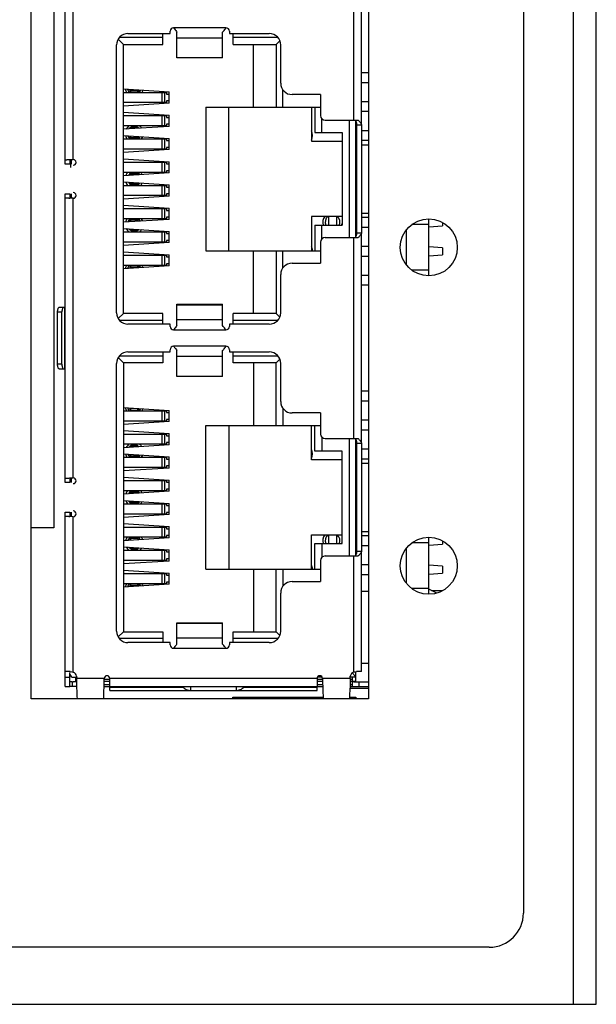
# Model space of a CAD drawing. Units: millimetres. Extents: x 0 to 841, y 0 to 594.
# Drawn here: x 290 to 315, y 264 to 307 of the extents above; entities that cross this region are included whole.
import ezdxf

# ---------------------------------------------------------------- set-up
doc = ezdxf.new("R2010")
doc.units = ezdxf.units.MM
doc.header["$LTSCALE"] = 46.255
for name, color, linetype in [('110699999400DXF_CONTINUOUS_LINE', 7, 'CONTINUOUS'), ('EDS-P206A_PCDXF_CONTINUOUS_LINE', 7, 'CONTINUOUS'), ('EDS-P206A_TODXF_CONTINUOUS_LINE', 7, 'CONTINUOUS'), ('PRT0014_DXF_CONTINUOUS_LINE', 7, 'CONTINUOUS'), ('PRT0015_DXF_CONTINUOUS_LINE', 7, 'CONTINUOUS'), ('PRT0016_DXF_CONTINUOUS_LINE', 7, 'CONTINUOUS'), ('PRT0017_DXF_CONTINUOUS_LINE', 7, 'CONTINUOUS'), ('PRT0018_DXF_CONTINUOUS_LINE', 7, 'CONTINUOUS'), ('PRT0019_DXF_CONTINUOUS_LINE', 7, 'CONTINUOUS'), ('PRT0020_DXF_CONTINUOUS_LINE', 7, 'CONTINUOUS'), ('PRT0021_DXF_CONTINUOUS_LINE', 7, 'CONTINUOUS'), ('PRT0022_DXF_CONTINUOUS_LINE', 7, 'CONTINUOUS'), ('PRT0023_DXF_CONTINUOUS_LINE', 7, 'CONTINUOUS'), ('PRT0024_DXF_CONTINUOUS_LINE', 7, 'CONTINUOUS'), ('PRT0025_DXF_CONTINUOUS_LINE', 7, 'CONTINUOUS'), ('PRT0026_DXF_CONTINUOUS_LINE', 7, 'CONTINUOUS'), ('PRT0027_DXF_CONTINUOUS_LINE', 7, 'CONTINUOUS'), ('PRT0028_DXF_CONTINUOUS_LINE', 7, 'CONTINUOUS'), ('PRT0029_DXF_CONTINUOUS_LINE', 7, 'CONTINUOUS'), ('TACKSW_DTSA6DXF_CONTINUOUS_LINE', 7, 'CONTINUOUS'), ('ZP91-03BCZ-2DXF_CONTINUOUS_LINE', 7, 'CONTINUOUS')]:
    doc.layers.add(name, color=color, linetype=linetype)

msp = doc.modelspace()

# ---------------------------------------------------------------- linework, layer by layer
at = {"layer": '110699999400DXF_CONTINUOUS_LINE', "color": 7, "linetype": 'Continuous'}
for p, q in [((307.632, 296.117), (307.632, 298.617)), ((307.632, 298.367), (306.884, 298.367)), ((307.632, 296.367), (306.884, 296.367)), ((307.632, 284.397), (306.884, 284.397)), ((307.632, 282.147), (307.632, 284.647)), ((307.632, 282.397), (306.884, 282.397))]:
    msp.add_line(p, q, dxfattribs=at)
at = {"layer": 'EDS-P206A_PCDXF_CONTINUOUS_LINE', "color": 7, "linetype": 'Continuous'}
for p, q in [((306.632, 298.115), (306.632, 296.619)), ((306.632, 284.145), (306.632, 282.649))]:
    msp.add_line(p, q, dxfattribs=at)
at = {"layer": 'EDS-P206A_TODXF_CONTINUOUS_LINE', "color": 7, "linetype": 'Continuous'}
for p, q in [((313.982, 264.157), (313.982, 378.157)), ((314.982, 264.157), (314.982, 378.157)), ((311.782, 374.157), (311.782, 268.157)), ((290.182, 277.557), (290.182, 338.007)), ((304.982, 338.007), (304.982, 277.557)), ((291.182, 329.507), (291.182, 285.057)), ((291.182, 285.057), (290.182, 285.057)), ((304.982, 277.557), (290.182, 277.557)), ((310.282, 266.657), (269.382, 266.657)), ((264.682, 264.157), (314.982, 264.157))]:
    msp.add_line(p, q, dxfattribs=at)
for centre in [(307.632, 297.367), (307.632, 283.397)]:
    msp.add_circle(centre, 1.25, dxfattribs=at)
msp.add_arc((310.282, 268.157), 1.5, 270, 360, dxfattribs=at)
at = {"layer": 'PRT0014_DXF_CONTINUOUS_LINE', "color": 7, "linetype": 'Continuous'}
for p, q in [((295.962, 306.272), (295.962, 306.747)), ((299.052, 306.272), (299.052, 306.747)), ((294.232, 306.272), (294.003, 306.501)), ((295.962, 306.572), (294.054, 306.572)), ((301.01, 306.572), (299.052, 306.572)), ((301.094, 306.434), (300.932, 306.272)), ((294.232, 306.272), (295.962, 306.272)), ((294.232, 294.472), (294.232, 306.272)), ((299.052, 306.272), (300.932, 306.272)), ((299.932, 303.522), (299.932, 306.272)), ((300.932, 306.272), (300.932, 303.522)), ((294.232, 304.317), (296.232, 304.187)), ((296.232, 303.697), (296.232, 304.187)), ((301.232, 303.522), (301.232, 304.273)), ((296.232, 303.697), (294.232, 303.567)), ((294.232, 303.297), (296.232, 303.167)), ((297.852, 303.522), (302.882, 303.522)), ((297.852, 303.522), (297.852, 297.222)), ((298.852, 297.222), (298.852, 303.522)), ((302.482, 303.522), (302.482, 302.022)), ((302.632, 303.522), (302.632, 302.402)), ((296.232, 302.677), (296.232, 303.167)), ((302.932, 302.402), (302.932, 303.016)), ((304.132, 302.947), (304.132, 297.797)), ((304.432, 297.829), (304.432, 302.914)), ((296.232, 302.677), (294.232, 302.547)), ((302.632, 302.402), (303.832, 302.402)), ((303.832, 302.402), (303.832, 298.342)), ((294.232, 302.277), (296.232, 302.147)), ((296.232, 301.657), (296.232, 302.147)), ((302.482, 302.022), (303.832, 302.022)), ((296.232, 301.657), (294.232, 301.527)), ((304.432, 301.872), (304.48, 301.872)), ((304.682, 301.872), (304.982, 301.872)), ((291.932, 301.21), (291.932, 301.022)), ((294.232, 301.257), (296.232, 301.127)), ((296.232, 300.637), (296.232, 301.127)), ((296.232, 300.637), (294.232, 300.507)), ((294.232, 300.237), (296.232, 300.107)), ((296.232, 299.617), (296.232, 300.107)), ((291.932, 299.722), (291.932, 299.534)), ((296.232, 299.617), (294.232, 299.487)), ((294.232, 299.217), (296.232, 299.087)), ((296.232, 298.597), (296.232, 299.087)), ((296.232, 298.597), (294.232, 298.467)), ((303.832, 298.722), (302.482, 298.722)), ((302.482, 298.722), (302.482, 297.222)), ((304.432, 298.872), (304.48, 298.872)), ((304.682, 298.872), (304.982, 298.872)), ((294.232, 298.197), (296.232, 298.067)), ((302.632, 298.342), (303.832, 298.342)), ((302.632, 298.342), (302.632, 297.222)), ((302.932, 297.728), (302.932, 298.342)), ((296.232, 297.577), (296.232, 298.067)), ((296.232, 297.577), (294.232, 297.447)), ((297.852, 297.222), (302.882, 297.222)), ((299.932, 294.472), (299.932, 297.222)), ((300.932, 297.222), (300.932, 294.472)), ((301.232, 296.471), (301.232, 297.222)), ((294.232, 297.177), (296.232, 297.047)), ((296.232, 296.557), (296.232, 297.047)), ((296.232, 296.557), (294.232, 296.427)), ((294.232, 294.472), (294.003, 294.243)), ((295.962, 294.472), (294.232, 294.472)), ((295.962, 293.997), (295.962, 294.472)), ((300.932, 294.472), (299.052, 294.472)), ((299.052, 293.997), (299.052, 294.472)), ((301.094, 294.31), (300.932, 294.472)), ((294.054, 294.172), (295.962, 294.172)), ((299.052, 294.172), (301.01, 294.172)), ((294.232, 292.302), (294.003, 292.531)), ((294.054, 292.602), (295.962, 292.602)), ((295.962, 292.777), (295.962, 292.302)), ((299.052, 292.302), (299.052, 292.777)), ((299.052, 292.602), (301.01, 292.602)), ((295.962, 292.302), (294.232, 292.302)), ((294.232, 292.302), (294.232, 280.502)), ((300.932, 292.302), (299.052, 292.302)), ((299.932, 292.302), (299.932, 289.552)), ((301.094, 292.464), (300.932, 292.302)), ((300.932, 289.552), (300.932, 292.302)), ((294.232, 290.347), (296.232, 290.217)), ((296.232, 289.727), (296.232, 290.217)), ((301.232, 290.303), (301.232, 289.552)), ((296.232, 289.727), (294.232, 289.597)), ((297.852, 289.552), (302.882, 289.552)), ((297.852, 283.252), (297.852, 289.552)), ((298.852, 289.552), (298.852, 283.252)), ((302.482, 288.052), (302.482, 289.552)), ((302.632, 288.432), (302.632, 289.552)), ((294.232, 289.327), (296.232, 289.197)), ((296.232, 288.707), (296.232, 289.197)), ((302.932, 289.046), (302.932, 288.432)), ((296.232, 288.707), (294.232, 288.577)), ((304.132, 288.977), (304.132, 283.827)), ((304.432, 283.859), (304.432, 288.944)), ((294.232, 288.307), (296.232, 288.177)), ((296.232, 287.687), (296.232, 288.177)), ((303.832, 288.432), (302.632, 288.432)), ((303.832, 284.372), (303.832, 288.432)), ((303.832, 288.052), (302.482, 288.052)), ((304.432, 287.902), (304.48, 287.902)), ((304.682, 287.902), (304.982, 287.902)), ((296.232, 287.687), (294.232, 287.557)), ((294.232, 287.287), (296.232, 287.157)), ((291.932, 287.24), (291.932, 287.052)), ((296.232, 286.667), (296.232, 287.157)), ((296.232, 286.667), (294.232, 286.537)), ((294.232, 286.267), (296.232, 286.137)), ((296.232, 285.647), (296.232, 286.137)), ((291.932, 285.752), (291.932, 285.564)), ((296.232, 285.647), (294.232, 285.517)), ((294.232, 285.247), (296.232, 285.117)), ((296.232, 284.627), (296.232, 285.117)), ((302.482, 284.752), (303.832, 284.752)), ((302.482, 283.252), (302.482, 284.752)), ((304.432, 284.902), (304.48, 284.902)), ((304.682, 284.902), (304.982, 284.902)), ((296.232, 284.627), (294.232, 284.497)), ((302.632, 284.372), (303.832, 284.372)), ((302.632, 283.252), (302.632, 284.372)), ((302.932, 284.372), (302.932, 283.758)), ((294.232, 284.227), (296.232, 284.097)), ((296.232, 283.607), (296.232, 284.097)), ((296.232, 283.607), (294.232, 283.477)), ((294.232, 283.207), (296.232, 283.077)), ((296.232, 282.587), (296.232, 283.077)), ((297.852, 283.252), (302.882, 283.252)), ((299.932, 283.252), (299.932, 280.502)), ((300.932, 280.502), (300.932, 283.252)), ((301.232, 283.252), (301.232, 282.501)), ((296.232, 282.587), (294.232, 282.457)), ((304.982, 282.262), (304.682, 282.262)), ((307.978, 282.199), (307.632, 282.366)), ((294.232, 280.502), (294.003, 280.273)), ((294.232, 280.502), (295.962, 280.502)), ((295.962, 280.502), (295.962, 280.027)), ((299.052, 280.502), (300.932, 280.502)), ((299.052, 280.027), (299.052, 280.502)), ((301.094, 280.34), (300.932, 280.502)), ((295.962, 280.202), (294.054, 280.202)), ((301.01, 280.202), (299.052, 280.202)), ((304.982, 279.112), (304.682, 279.112)), ((304.267, 278.697), (304.432, 278.532)), ((304.432, 278.332), (304.432, 278.757)), ((302.761, 278.532), (302.935, 278.532)), ((304.181, 278.532), (304.432, 278.532)), ((304.282, 278.332), (304.432, 278.332))]:
    msp.add_line(p, q, dxfattribs=at)
at = {"layer": 'PRT0015_DXF_CONTINUOUS_LINE', "color": 7, "linetype": 'Continuous'}
for p, q in [((294.532, 304.167), (294.532, 304.298)), ((294.882, 304.167), (294.882, 304.275)), ((294.882, 304.222), (294.966, 304.222)), ((294.982, 304.268), (294.982, 304.253)), ((294.532, 302.566), (294.532, 302.615)), ((294.589, 302.647), (294.826, 302.647)), ((294.882, 302.615), (294.882, 302.589)), ((294.532, 302.129), (294.532, 302.258)), ((294.882, 302.129), (294.882, 302.235)), ((294.882, 302.222), (294.966, 302.222)), ((294.532, 300.526), (294.532, 300.615)), ((294.589, 300.647), (294.826, 300.647)), ((294.882, 300.615), (294.882, 300.549)), ((294.532, 300.129), (294.532, 300.218)), ((294.826, 300.097), (294.588, 300.097)), ((294.882, 300.195), (294.882, 300.129)), ((294.532, 298.486), (294.532, 298.615)), ((294.882, 298.509), (294.882, 298.615)), ((294.966, 298.522), (294.882, 298.522)), ((303.232, 298.722), (303.232, 298.342)), ((303.232, 298.677), (303.252, 298.677)), ((294.532, 298.129), (294.532, 298.178)), ((294.826, 298.097), (294.588, 298.097)), ((294.882, 298.155), (294.882, 298.129)), ((294.532, 296.446), (294.532, 296.577)), ((294.882, 296.469), (294.882, 296.577)), ((294.966, 296.522), (294.882, 296.522)), ((294.982, 296.491), (294.982, 296.476)), ((294.532, 290.197), (294.532, 290.328)), ((294.882, 290.197), (294.882, 290.305)), ((294.882, 290.252), (294.966, 290.252)), ((294.982, 290.298), (294.982, 290.283)), ((294.532, 288.596), (294.532, 288.645)), ((294.589, 288.677), (294.826, 288.677)), ((294.882, 288.645), (294.882, 288.619)), ((294.532, 288.159), (294.532, 288.288)), ((294.882, 288.159), (294.882, 288.265)), ((294.882, 288.252), (294.966, 288.252)), ((294.532, 286.556), (294.532, 286.645)), ((294.589, 286.677), (294.826, 286.677)), ((294.882, 286.645), (294.882, 286.579)), ((294.532, 286.159), (294.532, 286.248)), ((294.826, 286.127), (294.588, 286.127)), ((294.882, 286.225), (294.882, 286.159)), ((303.232, 284.752), (303.232, 284.372)), ((303.232, 284.707), (303.252, 284.707)), ((294.532, 284.516), (294.532, 284.645)), ((294.882, 284.539), (294.882, 284.645)), ((294.966, 284.552), (294.882, 284.552)), ((294.532, 284.159), (294.532, 284.208)), ((294.826, 284.127), (294.588, 284.127)), ((294.882, 284.185), (294.882, 284.159)), ((294.532, 282.476), (294.532, 282.607)), ((294.882, 282.499), (294.882, 282.607)), ((294.966, 282.552), (294.882, 282.552)), ((294.982, 282.521), (294.982, 282.506))]:
    msp.add_line(p, q, dxfattribs=at)
at = {"layer": 'PRT0016_DXF_CONTINUOUS_LINE', "color": 7, "linetype": 'Continuous'}
for p, q in [((304.682, 303.772), (304.982, 303.772)), ((304.982, 303.322), (304.682, 303.322)), ((303.252, 298.342), (303.252, 298.717)), ((303.602, 298.342), (303.602, 298.717)), ((304.432, 298.692), (304.48, 298.692)), ((304.682, 298.692), (304.982, 298.692)), ((304.48, 298.242), (304.432, 298.242)), ((304.982, 298.242), (304.682, 298.242)), ((307.632, 298.272), (308.232, 298.317)), ((308.232, 298.461), (308.232, 298.317)), ((304.682, 296.152), (304.982, 296.152)), ((304.982, 295.702), (304.682, 295.702)), ((304.682, 289.802), (304.982, 289.802)), ((304.982, 289.352), (304.682, 289.352)), ((303.252, 284.372), (303.252, 284.747)), ((303.602, 284.372), (303.602, 284.747)), ((304.432, 284.722), (304.48, 284.722)), ((304.682, 284.722), (304.982, 284.722)), ((304.48, 284.272), (304.432, 284.272)), ((304.982, 284.272), (304.682, 284.272)), ((307.632, 284.302), (308.232, 284.347)), ((308.232, 284.491), (308.232, 284.347))]:
    msp.add_line(p, q, dxfattribs=at)
at = {"layer": 'PRT0017_DXF_CONTINUOUS_LINE', "color": 7, "linetype": 'Continuous'}
for p, q in [((304.682, 305.042), (304.982, 305.042)), ((304.982, 304.592), (304.682, 304.592)), ((304.432, 302.502), (304.48, 302.502)), ((304.682, 302.502), (304.982, 302.502)), ((304.48, 302.052), (304.432, 302.052)), ((304.982, 302.052), (304.682, 302.052)), ((304.682, 297.422), (304.982, 297.422)), ((308.232, 297.347), (307.632, 297.392)), ((308.232, 297.347), (308.232, 297.047)), ((304.982, 296.972), (304.682, 296.972)), ((307.632, 297.002), (308.232, 297.047)), ((304.682, 291.072), (304.982, 291.072)), ((304.982, 290.622), (304.682, 290.622)), ((304.432, 288.532), (304.48, 288.532)), ((304.682, 288.532), (304.982, 288.532)), ((304.48, 288.082), (304.432, 288.082)), ((304.982, 288.082), (304.682, 288.082)), ((304.682, 283.452), (304.982, 283.452)), ((308.232, 283.377), (307.632, 283.422)), ((304.982, 283.002), (304.682, 283.002)), ((307.632, 283.032), (308.232, 283.077)), ((308.232, 283.377), (308.232, 283.077))]:
    msp.add_line(p, q, dxfattribs=at)
at = {"layer": 'PRT0018_DXF_CONTINUOUS_LINE', "color": 7, "linetype": 'Continuous'}
for p, q in [((294.557, 304.167), (294.557, 304.296)), ((294.857, 304.247), (294.557, 304.247)), ((294.857, 304.172), (294.557, 304.172)), ((294.857, 304.167), (294.857, 304.276)), ((294.557, 302.578), (294.557, 302.631)), ((294.857, 302.622), (294.557, 302.622)), ((294.845, 302.638), (294.57, 302.638)), ((294.857, 302.631), (294.857, 302.587)), ((294.557, 302.127), (294.557, 302.247)), ((294.857, 302.172), (294.557, 302.172)), ((294.857, 302.166), (294.557, 302.166)), ((294.857, 302.236), (294.857, 302.127)), ((294.557, 300.528), (294.557, 300.631)), ((294.857, 300.622), (294.557, 300.622)), ((294.557, 300.578), (294.857, 300.578)), ((294.857, 300.572), (294.557, 300.572)), ((294.845, 300.638), (294.57, 300.638)), ((294.857, 300.631), (294.857, 300.547)), ((294.557, 300.113), (294.557, 300.216)), ((294.857, 300.172), (294.557, 300.172)), ((294.857, 300.166), (294.557, 300.166)), ((294.557, 300.122), (294.857, 300.122)), ((294.57, 300.106), (294.845, 300.106)), ((294.857, 300.196), (294.857, 300.113)), ((294.557, 298.497), (294.557, 298.617)), ((294.557, 298.578), (294.857, 298.578)), ((294.857, 298.572), (294.557, 298.572)), ((294.857, 298.617), (294.857, 298.507)), ((294.557, 298.113), (294.557, 298.166)), ((294.557, 298.122), (294.857, 298.122)), ((294.57, 298.106), (294.845, 298.106)), ((294.857, 298.156), (294.857, 298.113)), ((294.557, 296.448), (294.557, 296.577)), ((294.857, 296.572), (294.557, 296.572)), ((294.857, 296.497), (294.557, 296.497)), ((294.857, 296.467), (294.857, 296.577)), ((294.557, 290.197), (294.557, 290.326)), ((294.857, 290.197), (294.857, 290.306)), ((294.857, 290.277), (294.557, 290.277)), ((294.857, 290.202), (294.557, 290.202)), ((294.557, 288.608), (294.557, 288.661)), ((294.857, 288.652), (294.557, 288.652)), ((294.845, 288.668), (294.57, 288.668)), ((294.857, 288.661), (294.857, 288.617)), ((294.557, 288.157), (294.557, 288.277)), ((294.857, 288.202), (294.557, 288.202)), ((294.857, 288.196), (294.557, 288.196)), ((294.857, 288.266), (294.857, 288.157)), ((294.557, 286.558), (294.557, 286.661)), ((294.857, 286.652), (294.557, 286.652)), ((294.557, 286.608), (294.857, 286.608)), ((294.857, 286.602), (294.557, 286.602)), ((294.845, 286.668), (294.57, 286.668)), ((294.857, 286.661), (294.857, 286.577)), ((294.557, 286.143), (294.557, 286.246)), ((294.857, 286.202), (294.557, 286.202)), ((294.857, 286.196), (294.557, 286.196)), ((294.557, 286.152), (294.857, 286.152)), ((294.57, 286.136), (294.845, 286.136)), ((294.857, 286.226), (294.857, 286.143)), ((294.557, 284.527), (294.557, 284.647)), ((294.557, 284.608), (294.857, 284.608)), ((294.857, 284.602), (294.557, 284.602)), ((294.857, 284.647), (294.857, 284.537)), ((294.557, 284.143), (294.557, 284.196)), ((294.557, 284.152), (294.857, 284.152)), ((294.57, 284.136), (294.845, 284.136)), ((294.857, 284.186), (294.857, 284.143)), ((294.557, 282.478), (294.557, 282.607)), ((294.857, 282.602), (294.557, 282.602)), ((294.857, 282.497), (294.857, 282.607)), ((294.857, 282.527), (294.557, 282.527))]:
    msp.add_line(p, q, dxfattribs=at)
at = {"layer": 'PRT0019_DXF_CONTINUOUS_LINE', "color": 7, "linetype": 'Continuous'}
for centre, radius, start, end in [((294.707, 304.372), 0.4, 188.676, 210.8629), ((294.707, 304.372), 0.3, 192.8948, 223.1988), ((294.707, 304.372), 0.3, 316.7924, 339.6452), ((294.707, 304.372), 0.4, 329.1466, 343.9292), ((294.707, 302.372), 0.4, 125.5041, 152.7306), ((294.707, 302.372), 0.3, 46.9989, 140.4407), ((294.707, 302.372), 0.4, 34.65, 54.5125), ((302.107, 302.277), 0.425, 332.1081, 27.9167), ((294.707, 302.372), 0.4, 194.5834, 217.8092), ((294.707, 302.372), 0.3, 201.1197, 234.9338), ((294.707, 302.372), 0.3, 305.0738, 331.508), ((294.707, 302.372), 0.4, 322.213, 337.993), ((294.707, 300.372), 0.4, 134.534, 159.2455), ((294.707, 300.372), 0.3, 107.912, 150.1713), ((294.707, 300.372), 0.3, 37.2925, 72.0908), ((294.707, 300.372), 0.4, 28.1843, 45.4832), ((294.707, 300.372), 0.4, 200.7485, 225.4832), ((294.707, 300.372), 0.3, 209.8357, 252.0908), ((294.707, 300.372), 0.3, 287.912, 322.7117), ((294.707, 300.372), 0.4, 314.534, 331.8033), ((294.707, 298.372), 0.4, 142.213, 165.4042), ((294.707, 298.372), 0.3, 125.0738, 158.888), ((294.707, 298.372), 0.3, 28.4942, 54.9338), ((294.707, 298.372), 0.4, 22.0013, 37.8092), ((303.407, 298.467), 0.425, 143.1047, 197.1235), ((303.407, 298.467), 0.325, 128.117, 202.6865), ((303.407, 298.467), 0.325, 337.3273, 51.8684), ((294.707, 298.372), 0.4, 207.2592, 234.5125), ((294.707, 298.372), 0.3, 219.5802, 313.0095), ((294.707, 298.372), 0.4, 305.5041, 325.3444), ((303.407, 298.467), 0.425, 342.8787, 352.3173), ((302.107, 297.197), 0.425, 3.3647, 27.9167), ((294.707, 296.372), 0.4, 149.1466, 171.3302), ((294.707, 296.372), 0.3, 136.7924, 167.1054), ((294.707, 296.372), 0.3, 20.3584, 43.1988), ((294.707, 296.372), 0.4, 16.0726, 30.8629), ((294.707, 290.402), 0.4, 188.676, 210.8629), ((294.707, 290.402), 0.3, 192.8948, 223.1988), ((294.707, 290.402), 0.3, 316.7924, 339.6452), ((294.707, 290.402), 0.4, 329.1466, 343.9292), ((294.707, 288.402), 0.4, 125.5041, 152.7306), ((294.707, 288.402), 0.3, 46.9989, 140.4407), ((294.707, 288.402), 0.4, 34.65, 54.5125), ((294.707, 288.402), 0.4, 194.5834, 217.8092), ((294.707, 288.402), 0.3, 201.1197, 234.9338), ((294.707, 288.402), 0.3, 305.0738, 331.508), ((294.707, 288.402), 0.4, 322.213, 337.993), ((302.107, 288.307), 0.425, 332.1081, 27.9167), ((294.707, 286.402), 0.4, 134.534, 159.2455), ((294.707, 286.402), 0.3, 107.912, 150.1713), ((294.707, 286.402), 0.3, 37.2925, 72.0908), ((294.707, 286.402), 0.4, 28.1843, 45.4832), ((294.707, 286.402), 0.4, 200.7485, 225.4832), ((294.707, 286.402), 0.3, 209.8357, 252.0908), ((294.707, 286.402), 0.3, 287.912, 322.7117), ((294.707, 286.402), 0.4, 314.534, 331.8033), ((303.407, 284.497), 0.425, 143.1047, 197.1235), ((303.407, 284.497), 0.325, 128.117, 202.6865), ((303.407, 284.497), 0.325, 337.3273, 51.8684), ((294.707, 284.402), 0.4, 142.213, 165.4042), ((294.707, 284.402), 0.3, 125.0738, 158.888), ((294.707, 284.402), 0.3, 28.4942, 54.9338), ((294.707, 284.402), 0.4, 22.0013, 37.8092), ((303.407, 284.497), 0.425, 342.8787, 352.3173), ((294.707, 284.402), 0.4, 207.2592, 234.5125), ((294.707, 284.402), 0.3, 219.5802, 313.0095), ((294.707, 284.402), 0.4, 305.5041, 325.3444), ((302.107, 283.227), 0.425, 3.3647, 27.9167), ((294.707, 282.402), 0.4, 149.1466, 171.3302), ((294.707, 282.402), 0.3, 136.7924, 167.1054), ((294.707, 282.402), 0.3, 20.3584, 43.1988), ((294.707, 282.402), 0.4, 16.0726, 30.8629)]:
    msp.add_arc(centre, radius, start, end, dxfattribs=at)
at = {"layer": 'PRT0020_DXF_CONTINUOUS_LINE', "color": 7, "linetype": 'Continuous'}
for p, q in [((294.232, 297.027), (296.117, 297.027)), ((295.912, 297.027), (295.912, 296.577)), ((296.044, 296.577), (296.044, 297.027)), ((296.117, 297.027), (296.117, 296.952)), ((296.117, 296.952), (296.232, 296.952)), ((296.117, 296.577), (294.232, 296.577)), ((296.232, 296.652), (296.117, 296.652)), ((296.117, 296.652), (296.117, 296.577)), ((294.232, 283.057), (296.117, 283.057)), ((295.912, 283.057), (295.912, 282.607)), ((296.044, 282.607), (296.044, 283.057)), ((296.117, 283.057), (296.117, 282.982)), ((296.117, 282.982), (296.232, 282.982)), ((296.117, 282.607), (294.232, 282.607)), ((296.232, 282.682), (296.117, 282.682)), ((296.117, 282.682), (296.117, 282.607))]:
    msp.add_line(p, q, dxfattribs=at)
at = {"layer": 'PRT0021_DXF_CONTINUOUS_LINE', "color": 7, "linetype": 'Continuous'}
for p, q in [((294.232, 298.047), (296.117, 298.047)), ((295.912, 298.047), (295.912, 297.597)), ((296.044, 297.597), (296.044, 298.047)), ((296.117, 298.047), (296.117, 297.972)), ((296.117, 297.972), (296.232, 297.972)), ((296.232, 297.672), (296.117, 297.672)), ((296.117, 297.672), (296.117, 297.597)), ((296.117, 297.597), (294.232, 297.597)), ((294.232, 284.077), (296.117, 284.077)), ((295.912, 284.077), (295.912, 283.627)), ((296.044, 283.627), (296.044, 284.077)), ((296.117, 284.077), (296.117, 284.002)), ((296.117, 284.002), (296.232, 284.002)), ((296.117, 283.627), (294.232, 283.627)), ((296.232, 283.702), (296.117, 283.702)), ((296.117, 283.702), (296.117, 283.627))]:
    msp.add_line(p, q, dxfattribs=at)
at = {"layer": 'PRT0022_DXF_CONTINUOUS_LINE', "color": 7, "linetype": 'Continuous'}
for p, q in [((294.232, 299.067), (296.117, 299.067)), ((295.912, 299.067), (295.912, 298.617)), ((296.044, 298.617), (296.044, 299.067)), ((296.117, 299.067), (296.117, 298.992)), ((296.117, 298.992), (296.232, 298.992)), ((296.117, 298.617), (294.232, 298.617)), ((296.232, 298.692), (296.117, 298.692)), ((296.117, 298.692), (296.117, 298.617)), ((294.232, 285.097), (296.117, 285.097)), ((295.912, 285.097), (295.912, 284.647)), ((296.044, 284.647), (296.044, 285.097)), ((296.117, 285.097), (296.117, 285.022)), ((296.117, 285.022), (296.232, 285.022)), ((296.232, 284.722), (296.117, 284.722)), ((296.117, 284.722), (296.117, 284.647)), ((296.117, 284.647), (294.232, 284.647))]:
    msp.add_line(p, q, dxfattribs=at)
at = {"layer": 'PRT0023_DXF_CONTINUOUS_LINE', "color": 7, "linetype": 'Continuous'}
for p, q in [((294.232, 300.087), (296.117, 300.087)), ((295.912, 300.087), (295.912, 299.637)), ((296.044, 299.637), (296.044, 300.087)), ((296.117, 300.087), (296.117, 300.012)), ((296.117, 300.012), (296.232, 300.012)), ((296.117, 299.637), (294.232, 299.637)), ((296.232, 299.712), (296.117, 299.712)), ((296.117, 299.712), (296.117, 299.637)), ((294.232, 286.117), (296.117, 286.117)), ((295.912, 286.117), (295.912, 285.667)), ((296.044, 285.667), (296.044, 286.117)), ((296.117, 286.117), (296.117, 286.042)), ((296.117, 286.042), (296.232, 286.042)), ((296.117, 285.667), (294.232, 285.667)), ((296.232, 285.742), (296.117, 285.742)), ((296.117, 285.742), (296.117, 285.667))]:
    msp.add_line(p, q, dxfattribs=at)
at = {"layer": 'PRT0024_DXF_CONTINUOUS_LINE', "color": 7, "linetype": 'Continuous'}
for p, q in [((294.232, 301.107), (296.117, 301.107)), ((295.912, 301.107), (295.912, 300.657)), ((296.044, 300.657), (296.044, 301.107)), ((296.117, 301.107), (296.117, 301.032)), ((296.117, 301.032), (296.232, 301.032)), ((296.232, 300.732), (296.117, 300.732)), ((296.117, 300.732), (296.117, 300.657)), ((296.117, 300.657), (294.232, 300.657)), ((294.232, 287.137), (296.117, 287.137)), ((295.912, 287.137), (295.912, 286.687)), ((296.044, 286.687), (296.044, 287.137)), ((296.117, 287.137), (296.117, 287.062)), ((296.117, 287.062), (296.232, 287.062)), ((296.117, 286.687), (294.232, 286.687)), ((296.232, 286.762), (296.117, 286.762)), ((296.117, 286.762), (296.117, 286.687))]:
    msp.add_line(p, q, dxfattribs=at)
at = {"layer": 'PRT0025_DXF_CONTINUOUS_LINE', "color": 7, "linetype": 'Continuous'}
for p, q in [((294.232, 302.127), (296.117, 302.127)), ((295.912, 302.127), (295.912, 301.677)), ((296.044, 301.677), (296.044, 302.127)), ((296.117, 302.127), (296.117, 302.052)), ((296.117, 302.052), (296.232, 302.052)), ((296.117, 301.677), (294.232, 301.677)), ((296.232, 301.752), (296.117, 301.752)), ((296.117, 301.752), (296.117, 301.677)), ((294.232, 288.157), (296.117, 288.157)), ((295.912, 288.157), (295.912, 287.707)), ((296.044, 287.707), (296.044, 288.157)), ((296.117, 288.157), (296.117, 288.082)), ((296.117, 288.082), (296.232, 288.082)), ((296.232, 287.782), (296.117, 287.782)), ((296.117, 287.782), (296.117, 287.707)), ((296.117, 287.707), (294.232, 287.707))]:
    msp.add_line(p, q, dxfattribs=at)
at = {"layer": 'PRT0026_DXF_CONTINUOUS_LINE', "color": 7, "linetype": 'Continuous'}
for p, q in [((294.232, 303.147), (296.117, 303.147)), ((295.912, 303.147), (295.912, 302.697)), ((296.044, 302.697), (296.044, 303.147)), ((296.117, 303.147), (296.117, 303.072)), ((296.117, 303.072), (296.232, 303.072)), ((296.117, 302.697), (294.232, 302.697)), ((296.232, 302.772), (296.117, 302.772)), ((296.117, 302.772), (296.117, 302.697)), ((294.232, 289.177), (296.117, 289.177)), ((295.912, 289.177), (295.912, 288.727)), ((296.044, 288.727), (296.044, 289.177)), ((296.117, 289.177), (296.117, 289.102)), ((296.117, 289.102), (296.232, 289.102)), ((296.117, 288.727), (294.232, 288.727)), ((296.232, 288.802), (296.117, 288.802)), ((296.117, 288.802), (296.117, 288.727))]:
    msp.add_line(p, q, dxfattribs=at)
at = {"layer": 'PRT0027_DXF_CONTINUOUS_LINE', "color": 7, "linetype": 'Continuous'}
for p, q in [((294.232, 304.167), (296.117, 304.167)), ((295.912, 304.167), (295.912, 303.717)), ((296.044, 303.717), (296.044, 304.167)), ((296.117, 304.167), (296.117, 304.092)), ((296.117, 303.717), (294.232, 303.717)), ((296.117, 304.092), (296.232, 304.092)), ((296.232, 303.792), (296.117, 303.792)), ((296.117, 303.792), (296.117, 303.717)), ((294.232, 290.197), (296.117, 290.197)), ((295.912, 290.197), (295.912, 289.747)), ((296.044, 289.747), (296.044, 290.197)), ((296.117, 290.197), (296.117, 290.122)), ((296.117, 290.122), (296.232, 290.122)), ((296.117, 289.747), (294.232, 289.747)), ((296.232, 289.822), (296.117, 289.822)), ((296.117, 289.822), (296.117, 289.747))]:
    msp.add_line(p, q, dxfattribs=at)
at = {"layer": 'PRT0028_DXF_CONTINUOUS_LINE', "color": 7, "linetype": 'Continuous'}
for p, q in [((291.413, 294.737), (291.681, 294.737)), ((291.652, 294.737), (291.652, 292.037)), ((291.344, 294.537), (291.532, 294.537)), ((291.344, 292.237), (291.344, 294.537)), ((291.532, 292.237), (291.532, 294.537)), ((291.532, 292.237), (291.344, 292.237)), ((291.413, 292.037), (291.652, 292.037)), ((291.982, 278.307), (291.882, 278.307)), ((291.982, 278.307), (291.982, 278.107)), ((293.389, 278.336), (293.63, 278.336)), ((293.63, 278.407), (293.393, 278.407)), ((302.966, 278.407), (302.73, 278.407)), ((302.73, 278.336), (302.97, 278.336)), ((304.282, 278.407), (304.18, 278.407)), ((304.18, 278.336), (304.282, 278.336)), ((304.282, 278.107), (304.282, 278.532)), ((304.333, 278.307), (304.982, 278.307)), ((304.582, 278.107), (304.582, 278.307)), ((292.18, 278.107), (291.882, 278.107)), ((293.382, 278.107), (293.63, 278.107)), ((293.63, 278.178), (293.384, 278.178)), ((297.182, 277.928), (297.182, 278.107)), ((297.182, 277.928), (299.182, 277.928)), ((299.182, 278.107), (299.182, 277.928)), ((302.975, 278.178), (302.73, 278.178)), ((302.73, 278.107), (302.977, 278.107)), ((304.282, 278.178), (304.18, 278.178)), ((304.18, 278.107), (304.982, 278.107)), ((304.982, 278.007), (304.18, 278.007))]:
    msp.add_line(p, q, dxfattribs=at)
msp.add_arc((297.194, 278.386), 0.463, 217.2392, 224.3894, dxfattribs=at)
for points, knots in [([(291.344, 294.537), (291.344, 294.563), (291.347, 294.61), (291.361, 294.673), (291.379, 294.718), (291.403, 294.737), (291.413, 294.737)], [0, 0, 0, 0, 0.345184, 0.64461, 0.863731, 1, 1, 1, 1]), ([(291.601, 294.737), (291.591, 294.737), (291.567, 294.718), (291.549, 294.673), (291.535, 294.61), (291.532, 294.563), (291.532, 294.537)], [0, 0, 0, 0, 0.136269, 0.35539, 0.654816, 1, 1, 1, 1]), ([(291.413, 292.037), (291.403, 292.037), (291.379, 292.056), (291.361, 292.101), (291.347, 292.164), (291.344, 292.211), (291.344, 292.237)], [0, 0, 0, 0, 0.136269, 0.35539, 0.654816, 1, 1, 1, 1]), ([(291.532, 292.237), (291.532, 292.211), (291.535, 292.164), (291.549, 292.101), (291.567, 292.056), (291.591, 292.037), (291.601, 292.037)], [0, 0, 0, 0, 0.345184, 0.64461, 0.863731, 1, 1, 1, 1]), ([(296.864, 278.063), (296.91, 278.015), (297.013, 277.948), (297.131, 277.928), (297.182, 277.928)], [0, 0, 0, 0, 0.56776, 1, 1, 1, 1]), ([(299.182, 277.928), (299.241, 277.928), (299.379, 277.955), (299.493, 278.045), (299.54, 278.108)], [0, 0, 0, 0, 0.425892, 1, 1, 1, 1])]:
    msp.add_open_spline(points, degree=3, knots=knots, dxfattribs=at)
at = {"layer": 'PRT0029_DXF_CONTINUOUS_LINE', "color": 7, "linetype": 'Continuous'}
for p, q in [((291.682, 301.022), (291.682, 313.692)), ((292.032, 301.222), (292.032, 313.492)), ((304.682, 302.747), (304.682, 311.967)), ((304.332, 311.767), (304.332, 302.947)), ((294.432, 306.747), (296.282, 306.747)), ((296.282, 306.747), (296.282, 306.847)), ((298.732, 306.997), (296.432, 306.997)), ((296.582, 305.679), (296.582, 306.81)), ((298.582, 305.679), (298.582, 306.81)), ((298.882, 306.847), (298.882, 306.747)), ((298.882, 306.747), (300.632, 306.747)), ((296.582, 306.559), (298.582, 306.559)), ((293.932, 294.497), (293.932, 306.247)), ((301.132, 304.572), (301.132, 306.247)), ((298.582, 305.679), (296.582, 305.679)), ((302.882, 304.072), (301.632, 304.072)), ((302.882, 304.072), (302.882, 303.147)), ((303.082, 302.947), (304.53, 302.947)), ((304.48, 302.747), (304.677, 302.747)), ((304.48, 297.997), (304.48, 302.747)), ((304.677, 302.747), (304.677, 297.997)), ((291.882, 301.219), (291.891, 301.219)), ((291.882, 301.21), (291.882, 301.022)), ((291.891, 301.219), (291.955, 301.22)), ((291.902, 301.214), (291.902, 300.877)), ((291.955, 301.22), (292.022, 301.222)), ((291.882, 301.022), (291.682, 301.022)), ((291.682, 299.722), (291.882, 299.722)), ((291.682, 287.052), (291.682, 299.722)), ((291.882, 299.722), (291.882, 299.534)), ((291.882, 299.657), (291.902, 299.657)), ((291.891, 299.525), (291.882, 299.525)), ((292.022, 299.522), (291.891, 299.525)), ((291.902, 299.722), (291.902, 299.657)), ((292.032, 287.252), (292.032, 299.522)), ((303.082, 297.797), (304.53, 297.797)), ((304.332, 297.797), (304.332, 288.977)), ((304.677, 297.997), (304.48, 297.997)), ((304.682, 288.777), (304.682, 297.997)), ((302.882, 297.597), (302.882, 296.672)), ((301.632, 296.672), (302.882, 296.672)), ((301.132, 294.497), (301.132, 296.172)), ((296.582, 294.87), (298.582, 294.87)), ((296.582, 293.934), (296.582, 294.87)), ((296.582, 294.845), (298.582, 294.845)), ((298.582, 293.934), (298.582, 294.87)), ((296.282, 293.997), (294.432, 293.997)), ((296.282, 293.897), (296.282, 293.997)), ((298.582, 294.185), (296.582, 294.185)), ((300.632, 293.997), (298.882, 293.997)), ((298.882, 293.997), (298.882, 293.897)), ((296.432, 293.747), (298.732, 293.747)), ((298.732, 293.027), (296.432, 293.027)), ((294.432, 292.777), (296.282, 292.777)), ((296.282, 292.777), (296.282, 292.877)), ((296.582, 291.709), (296.582, 292.84)), ((296.582, 292.589), (298.582, 292.589)), ((298.582, 291.709), (298.582, 292.84)), ((298.882, 292.877), (298.882, 292.777)), ((298.882, 292.777), (300.632, 292.777)), ((293.932, 280.527), (293.932, 292.277)), ((301.132, 290.602), (301.132, 292.277)), ((298.582, 291.709), (296.582, 291.709)), ((302.882, 290.102), (301.632, 290.102)), ((302.882, 290.102), (302.882, 289.177)), ((303.082, 288.977), (304.53, 288.977)), ((304.48, 288.777), (304.677, 288.777)), ((304.48, 284.027), (304.48, 288.777)), ((304.677, 288.777), (304.677, 284.027)), ((291.882, 287.052), (291.682, 287.052)), ((291.882, 287.249), (291.891, 287.249)), ((291.882, 287.24), (291.882, 287.052)), ((291.891, 287.249), (291.955, 287.25)), ((291.955, 287.25), (292.022, 287.252)), ((291.682, 285.752), (291.882, 285.752)), ((291.682, 278.107), (291.682, 285.752)), ((291.882, 285.752), (291.882, 285.564)), ((291.891, 285.555), (291.882, 285.555)), ((292.022, 285.552), (291.891, 285.555)), ((292.032, 278.735), (292.032, 285.552)), ((303.082, 283.827), (304.53, 283.827)), ((304.332, 283.827), (304.332, 278.737)), ((304.677, 284.027), (304.48, 284.027)), ((304.682, 278.757), (304.682, 284.027)), ((302.882, 283.627), (302.882, 282.702)), ((301.632, 282.702), (302.882, 282.702)), ((301.132, 280.527), (301.132, 282.202)), ((296.582, 280.9), (298.582, 280.9)), ((296.582, 279.964), (296.582, 280.9)), ((296.582, 280.875), (298.582, 280.875)), ((298.582, 279.964), (298.582, 280.9)), ((296.282, 280.027), (294.432, 280.027)), ((296.282, 279.927), (296.282, 280.027)), ((298.582, 280.215), (296.582, 280.215)), ((300.632, 280.027), (298.882, 280.027)), ((298.882, 280.027), (298.882, 279.927)), ((296.432, 279.777), (298.732, 279.777)), ((291.892, 278.757), (291.682, 278.757)), ((291.882, 278.107), (291.882, 278.714)), ((304.682, 278.757), (304.465, 278.757)), ((291.682, 278.507), (291.882, 278.507)), ((292.032, 278.507), (292.182, 278.507)), ((292.182, 278.307), (292.032, 278.307)), ((292.132, 278.507), (292.132, 278.307)), ((292.178, 278.551), (292.18, 278.457)), ((293.393, 278.457), (292.18, 278.457)), ((292.18, 278.034), (292.18, 278.457)), ((302.73, 278.457), (293.63, 278.457)), ((293.63, 277.921), (293.63, 278.457)), ((302.73, 278.457), (302.73, 278.107)), ((304.18, 278.457), (302.966, 278.457)), ((304.18, 278.457), (304.181, 278.551)), ((304.18, 278.457), (304.18, 278.034)), ((291.682, 278.107), (291.882, 278.107)), ((293.63, 278.107), (302.73, 278.107)), ((293.63, 278.067), (296.86, 278.067)), ((293.63, 277.921), (302.73, 277.921)), ((299.504, 278.067), (302.73, 278.067)), ((302.73, 277.921), (302.73, 278.067))]:
    msp.add_line(p, q, dxfattribs=at)
for centre, radius, start, end in [((294.432, 306.247), 0.5, 90, 180), ((296.432, 306.847), 0.15, 90, 180), ((298.732, 306.847), 0.15, 0, 90), ((300.632, 306.247), 0.5, 0, 90), ((301.632, 304.572), 0.5, 180, 270), ((303.082, 303.147), 0.2, 180, 270), ((303.627, 302.555), 0.882, 23.9866, 26.3802), ((292.027, 300.895), 0.327, 89.0621, 90.9379), ((292.028, 301.097), 0.125, 271.7504, 88.2496), ((292.383, 320.354), 20.835, 268.4852, 268.6222), ((292.027, 299.849), 0.327, 269.0621, 270.9379), ((292.028, 299.647), 0.125, 271.7504, 88.2496), ((303.082, 297.597), 0.2, 90, 180), ((301.632, 296.172), 0.5, 90, 180), ((294.432, 294.497), 0.5, 180, 270), ((300.632, 294.497), 0.5, 270, 360), ((296.432, 293.897), 0.15, 180, 270), ((298.732, 293.897), 0.15, 270, 360), ((296.432, 292.877), 0.15, 90, 180), ((298.732, 292.877), 0.15, 0, 90), ((294.432, 292.277), 0.5, 90, 180), ((300.632, 292.277), 0.5, 0, 90), ((301.632, 290.602), 0.5, 180, 270), ((303.082, 289.177), 0.2, 180, 270), ((303.627, 288.585), 0.882, 23.9866, 26.3802), ((292.027, 286.925), 0.327, 89.0621, 90.9379), ((292.028, 287.127), 0.125, 271.7504, 88.2496), ((292.383, 306.384), 20.835, 268.4852, 268.6222), ((292.027, 285.879), 0.327, 269.0621, 270.9379), ((292.028, 285.677), 0.125, 271.7504, 88.2496), ((303.082, 283.627), 0.2, 90, 180), ((301.632, 282.202), 0.5, 90, 180), ((294.432, 280.527), 0.5, 180, 270), ((300.632, 280.527), 0.5, 270, 360), ((296.432, 279.927), 0.15, 180, 270), ((298.732, 279.927), 0.15, 270, 360), ((291.93, 278.507), 0.25, 11.3099, 65.7451), ((304.43, 278.507), 0.25, 112.905, 168.463), ((292.032, 278.657), 0.35, 244.5512, 270), ((292.032, 278.657), 0.15, 191.5982, 270), ((293.511, 278.453), 0.119, 1.877, 178.123), ((302.848, 278.453), 0.119, 1.877, 178.123), ((377.67, 280.737), 85.534, 181.81076, 182.13104), ((234.525, 280.192), 69.688, 357.83255, 358.22565)]:
    msp.add_arc(centre, radius, start, end, dxfattribs=at)
for points, knots in [([(296.432, 306.997), (296.445, 306.981), (296.494, 306.918), (296.543, 306.855), (296.582, 306.81)], [0, 0, 0, 0, 0.254515, 1, 1, 1, 1]), ([(298.582, 306.81), (298.595, 306.825), (298.646, 306.886), (298.695, 306.949), (298.732, 306.997)], [0, 0, 0, 0, 0.243886, 1, 1, 1, 1]), ([(304.468, 302.814), (304.461, 302.839), (304.45, 302.873), (304.436, 302.905), (304.433, 302.914)], [0, 0, 0, 0, 0.744069, 1, 1, 1, 1]), ([(304.53, 302.947), (304.565, 302.917), (304.625, 302.858), (304.668, 302.783), (304.677, 302.747)], [0, 0, 0, 0, 0.553819, 1, 1, 1, 1]), ([(291.682, 301.21), (291.682, 301.211), (291.69, 301.211), (291.698, 301.213), (291.716, 301.213), (291.738, 301.215), (291.767, 301.216), (291.816, 301.217), (291.855, 301.218), (291.882, 301.219)], [0, 0, 0, 0, 0.018657, 0.071312, 0.15657, 0.27268, 0.417854, 0.590094, 1, 1, 1, 1]), ([(291.885, 301.212), (291.884, 301.211), (291.883, 301.211), (291.882, 301.21), (291.882, 301.21)], [0, 0, 0, 0, 0.685606, 1, 1, 1, 1]), ([(291.832, 299.526), (291.811, 299.527), (291.782, 299.528), (291.745, 299.529), (291.724, 299.53), (291.707, 299.531), (291.693, 299.532), (291.688, 299.533), (291.682, 299.533), (291.682, 299.534)], [0, 0, 0, 0, 0.417267, 0.588561, 0.732115, 0.846441, 0.930066, 0.981572, 1, 1, 1, 1]), ([(304.677, 297.997), (304.668, 297.961), (304.625, 297.886), (304.565, 297.827), (304.53, 297.797)], [0, 0, 0, 0, 0.446181, 1, 1, 1, 1]), ([(296.582, 293.934), (296.57, 293.919), (296.518, 293.858), (296.469, 293.795), (296.432, 293.747)], [0, 0, 0, 0, 0.243886, 1, 1, 1, 1]), ([(298.732, 293.747), (298.72, 293.763), (298.671, 293.826), (298.621, 293.889), (298.582, 293.934)], [0, 0, 0, 0, 0.254515, 1, 1, 1, 1]), ([(296.432, 293.027), (296.445, 293.011), (296.494, 292.948), (296.543, 292.885), (296.582, 292.84)], [0, 0, 0, 0, 0.254515, 1, 1, 1, 1]), ([(298.582, 292.84), (298.595, 292.855), (298.646, 292.916), (298.695, 292.979), (298.732, 293.027)], [0, 0, 0, 0, 0.243886, 1, 1, 1, 1]), ([(304.468, 288.844), (304.461, 288.869), (304.45, 288.903), (304.436, 288.935), (304.433, 288.944)], [0, 0, 0, 0, 0.744069, 1, 1, 1, 1]), ([(304.53, 288.977), (304.565, 288.947), (304.625, 288.888), (304.668, 288.813), (304.677, 288.777)], [0, 0, 0, 0, 0.553819, 1, 1, 1, 1]), ([(291.682, 287.24), (291.682, 287.241), (291.69, 287.241), (291.698, 287.243), (291.716, 287.243), (291.738, 287.245), (291.767, 287.246), (291.816, 287.247), (291.855, 287.248), (291.882, 287.249)], [0, 0, 0, 0, 0.018657, 0.071312, 0.15657, 0.27268, 0.417854, 0.590094, 1, 1, 1, 1]), ([(291.885, 287.242), (291.884, 287.241), (291.883, 287.241), (291.882, 287.24), (291.882, 287.24)], [0, 0, 0, 0, 0.685606, 1, 1, 1, 1]), ([(291.832, 285.556), (291.811, 285.557), (291.782, 285.558), (291.745, 285.559), (291.724, 285.56), (291.707, 285.561), (291.693, 285.562), (291.688, 285.563), (291.682, 285.563), (291.682, 285.564)], [0, 0, 0, 0, 0.417267, 0.588561, 0.732115, 0.846441, 0.930066, 0.981572, 1, 1, 1, 1]), ([(304.677, 284.027), (304.668, 283.991), (304.625, 283.916), (304.565, 283.857), (304.53, 283.827)], [0, 0, 0, 0, 0.446181, 1, 1, 1, 1]), ([(296.582, 279.964), (296.57, 279.949), (296.518, 279.888), (296.469, 279.825), (296.432, 279.777)], [0, 0, 0, 0, 0.243886, 1, 1, 1, 1]), ([(298.732, 279.777), (298.72, 279.793), (298.671, 279.856), (298.621, 279.919), (298.582, 279.964)], [0, 0, 0, 0, 0.254515, 1, 1, 1, 1]), ([(293.363, 277.557), (293.366, 277.625), (293.376, 277.925), (293.386, 278.225), (293.393, 278.457)], [0, 0, 0, 0, 0.22645, 1, 1, 1, 1]), ([(302.966, 278.457), (302.969, 278.377), (302.978, 278.077), (302.988, 277.777), (302.996, 277.557)], [0, 0, 0, 0, 0.266983, 1, 1, 1, 1])]:
    msp.add_open_spline(points, degree=3, knots=knots, dxfattribs=at)
for points in [[(304.48, 302.747), (304.478, 302.769), (304.474, 302.792), (304.468, 302.814)], [(304.417, 297.797), (304.428, 297.819), (304.438, 297.841), (304.446, 297.864)], [(304.446, 297.864), (304.455, 297.885), (304.462, 297.908), (304.468, 297.93)], [(304.468, 297.93), (304.474, 297.952), (304.478, 297.974), (304.48, 297.997)], [(304.48, 288.777), (304.478, 288.799), (304.474, 288.822), (304.468, 288.844)], [(304.417, 283.827), (304.428, 283.849), (304.438, 283.871), (304.446, 283.894)], [(304.446, 283.894), (304.455, 283.915), (304.462, 283.938), (304.468, 283.96)], [(304.468, 283.96), (304.474, 283.982), (304.478, 284.004), (304.48, 284.027)], [(291.892, 278.757), (291.94, 278.755), (291.987, 278.748), (292.032, 278.735)], [(304.332, 278.737), (304.375, 278.749), (304.42, 278.755), (304.465, 278.757)]]:
    msp.add_open_spline(points, degree=3, dxfattribs=at)
at = {"layer": 'TACKSW_DTSA6DXF_CONTINUOUS_LINE', "color": 7, "linetype": 'Continuous'}
msp.add_line((307.755, 282.307), (308.238, 282.307), dxfattribs=at)
at = {"layer": 'ZP91-03BCZ-2DXF_CONTINUOUS_LINE', "color": 7, "linetype": 'Continuous'}
for p, q in [((299.032, 277.632), (302.993, 277.632)), ((299.032, 277.557), (299.032, 277.632)), ((304.166, 277.632), (304.432, 277.632)), ((304.432, 277.632), (304.432, 277.557))]:
    msp.add_line(p, q, dxfattribs=at)

doc.saveas('drawing.dxf')
